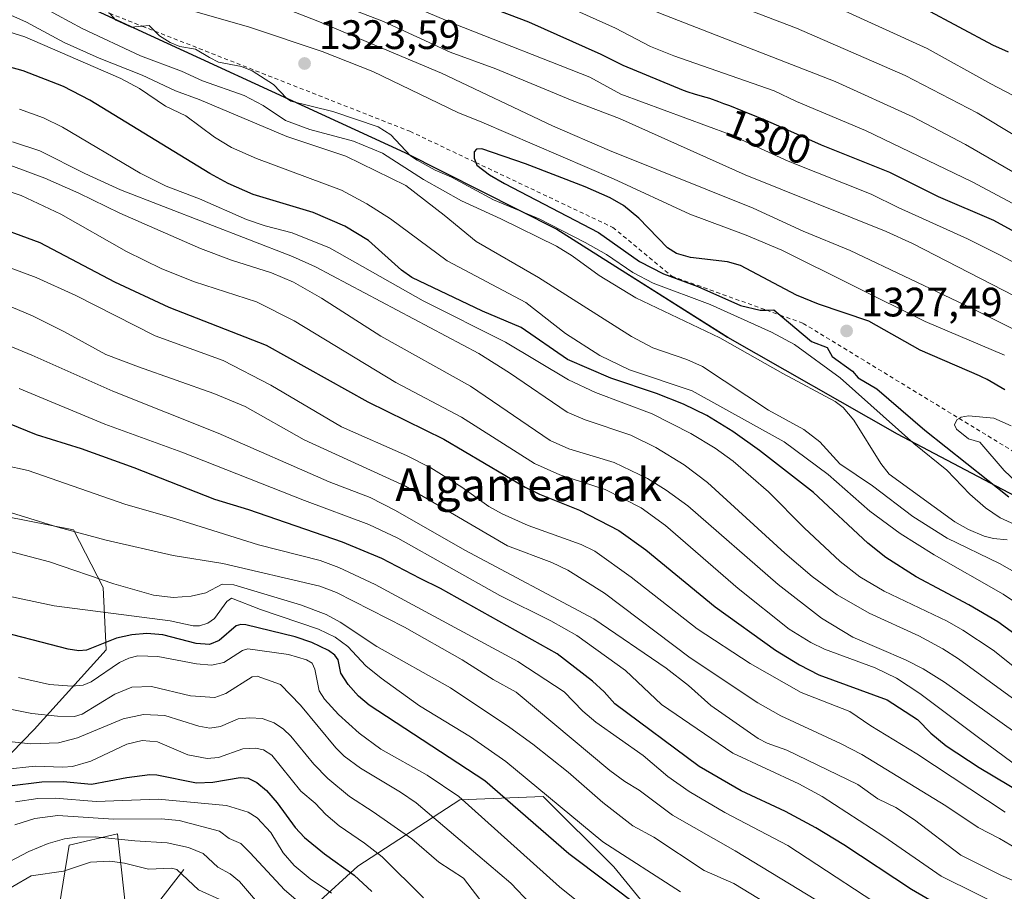
# Model space of a CAD drawing. Units: metres. Extents: x 654479 to 657919, y 4762562 to 4764685.
# Drawn here: x 654706 to 654945, y 4763986 to 4764198 of the extents above; entities that cross this region are included whole.
import ezdxf
from ezdxf.enums import TextEntityAlignment as Align

# ---------------------------------------------------------------- set-up
doc = ezdxf.new("R2010")
doc.units = ezdxf.units.M
doc.header["$MEASUREMENT"] = 0
doc.linetypes.add('DGN Style 2', pattern=[1.648017, 0.98881, -0.659207])
doc.linetypes.add('DGN Style 4', pattern=[2.638475, 1.318413, -0.659207, 0.001648, -0.659207])
for name, color, linetype, lineweight in [('Arbolado forestal CxS', 92, 'Continuous', 0), ('Comarca', 135, 'Continuous', 13), ('Comarca CxS', 21, 'Continuous', 0), ('Comunidad autónoma', 142, 'Continuous', 30), ('Comunidad Autónoma CxS', 142, 'Continuous', 0), ('Corriente natural lineal', 142, 'Continuous', 13), ('Corriente natural lineal oculto', 9, 'DGN Style 4', 13), ('Curva de nivel maestra', 30, 'Continuous', 30), ('Curva de nivel normal', 30, 'Continuous', 0), ('Escarpado lineal', 30, 'DGN Style 2', 0), ('Espacio natural protegido', 121, 'Continuous', 13), ('Espacio natural protegido CxS', 121, 'Continuous', 0), ('Municipio', 91, 'Continuous', 13), ('Municipio CxS', 4, 'Continuous', 0), ('Pastizal CxS', 92, 'Continuous', 0), ('Provincia', 7, 'Continuous', 0), ('Provincia CxS', 1, 'Continuous', 0), ('Punto de cota en terreno', 7, 'Continuous', 0), ('Rótulo de curva de nivel directora', 7, 'Continuous', 0), ('Rótulo de punto de cota en terreno', 7, 'Continuous', 0), ('Texto cartográfico', 7, 'Continuous', 0)]:
    doc.layers.add(name, color=color, linetype=linetype, lineweight=lineweight)
doc.styles.add('Style-Arial', font='txt')

# ---------------------------------------------------------------- blocks, each defined once
blk = doc.blocks.new('5PATER')
at = {"layer": 'Corriente natural lineal oculto', "linetype": 'Continuous', "lineweight": 0}
h = blk.add_hatch(color=51, dxfattribs=at)
edge = h.paths.add_edge_path()
edge.add_ellipse((0, 0), major_axis=(-0.11, -0.111), ratio=0.999422, start_angle=0, end_angle=360)

msp = doc.modelspace()

# ---------------------------------------------------------------- linework, layer by layer
at = {"layer": 'Arbolado forestal CxS', "color": 92, "linetype": 'Continuous', "lineweight": 0}
for points in [[(655147.8891, 4763990.3125, 1328.5715), (655096.4205, 4764013.4631, 1323.7983), (655051.9919, 4764032.7335, 1325.8437), (655007.7031, 4764051.6341, 1325.6337), (654972.0941, 4764069.5145, 1328.7503), (654919.2857, 4764097.3151, 1320.6454), (654877.9669, 4764120.9155, 1317.0359), (654836.4081, 4764147.1859, 1322.7378), (654799.3691, 4764165.8863, 1319.3413), (654728.9611, 4764198.3771, 1319.2278), (654717.1315, 4764203.8373, 1318.0588), (654665.1829, 4764226.4579, 1319.8444), (654629.7839, 4764242.6983, 1322.8451), (654604.0247, 4764256.3085, 1326.6127), (654591.3451, 4764267.3187, 1325.8146), (654565.4559, 4764286.7691, 1327.4486), (654544.7267, 4764298.8193, 1330.037), (654531.7669, 4764304.4795, 1333.0423), (654504.9777, 4764312.7097, 1340.2164), (654487.506, 4764320.702, 1343.894), (654482.3501, 4764548.9515, 1252.1273)], [(654487.506, 4764320.702, 1343.894), (654504.9777, 4764312.7097, 1340.2164), (654531.7669, 4764304.4795, 1333.0423), (654544.7267, 4764298.8193, 1330.037), (654565.4559, 4764286.7691, 1327.4486), (654591.3451, 4764267.3187, 1325.8146), (654604.0247, 4764256.3085, 1326.6127), (654629.7839, 4764242.6983, 1322.8451), (654665.1829, 4764226.4579, 1319.8444), (654717.1315, 4764203.8373, 1318.0588), (654728.9611, 4764198.3771, 1319.2278), (654799.3691, 4764165.8863, 1319.3413), (654836.4081, 4764147.1859, 1322.7378), (654877.9669, 4764120.9155, 1317.0359), (654919.2857, 4764097.3151, 1320.6454), (654972.0941, 4764069.5145, 1328.7503), (655007.7031, 4764051.6341, 1325.6337), (655051.9919, 4764032.7335, 1325.8437), (655096.4205, 4764013.4631, 1323.7983), (655147.8891, 4763990.3125, 1328.5715)], [(654690.9463, 4764079.4471, 1240.3431), (654718.6317, 4764074.0241, 1241.5388), (654725.8463, 4764059.9489, 1235.589), (654726.5349, 4764044.7817, 1225.7706), (654709.0031, 4764025.3699, 1213.9406), (654681.4423, 4763997.0221, 1191.91)], [(654681.4423, 4763997.0221, 1191.91), (654709.0031, 4764025.3699, 1213.9406), (654726.5349, 4764044.7817, 1225.7706), (654725.8463, 4764059.9489, 1235.589), (654718.6317, 4764074.0241, 1241.5388), (654690.9463, 4764079.4471, 1240.3431)], [(654767.5441, 4763973.5263, 1183.1909), (654787.8389, 4763992.0723, 1201.9692), (654812.6735, 4764008.2459, 1220.4827), (654832.9981, 4764008.9997, 1229.9139), (654850.2205, 4763991.8865, 1228.1055), (654858.5223, 4763981.7393, 1225.4718)], [(654858.5223, 4763981.7393, 1225.4718), (654850.2205, 4763991.8865, 1228.1055), (654832.9981, 4764008.9997, 1229.9139), (654812.6735, 4764008.2459, 1220.4827), (654787.8389, 4763992.0723, 1201.9692), (654767.5441, 4763973.5263, 1183.1909)], [(654713.0803, 4763969.6919, 1167.5599), (654717.5755, 4763997.2119, 1185.2402), (654729.2913, 4763999.9689, 1188.2401), (654731.7641, 4763977.9177, 1171.9523)], [(654731.7641, 4763977.9177, 1171.9523), (654729.2913, 4763999.9689, 1188.2401), (654717.5755, 4763997.2119, 1185.2402), (654713.0803, 4763969.6919, 1167.5599)]]:
    msp.add_polyline3d(points, dxfattribs=at)
at = {"layer": 'Comarca', "color": 135, "linetype": 'Continuous', "lineweight": 13, "flags": 128}
msp.add_lwpolyline([(654487.5046, 4764320.762), (654504.942, 4764312.777), (654531.7359, 4764304.5521), (654544.6911, 4764298.894), (654565.425, 4764286.8419), (654591.3111, 4764267.3861), (654603.993, 4764256.3749), (654629.7511, 4764242.7631), (654665.1559, 4764226.5269), (654717.1069, 4764203.9019), (654799.339, 4764165.9569), (654836.376, 4764147.2491), (654877.9371, 4764120.9851), (654919.2551, 4764097.3801), (654972.0681, 4764069.5781), (655007.6719, 4764051.6979), (655051.9619, 4764032.8029), (655096.395, 4764013.5319), (655147.861, 4763990.3759)], dxfattribs=at)
at = {"layer": 'Comarca CxS', "color": 21, "linetype": 'Continuous', "lineweight": 0, "flags": 128}
msp.add_lwpolyline([(654527.23, 4762562.12), (654487.5047, 4764320.762), (654504.942, 4764312.777), (654531.7359, 4764304.5521), (654544.6911, 4764298.894), (654565.425, 4764286.8419), (654591.3111, 4764267.3861), (654603.993, 4764256.3749), (654629.7511, 4764242.7631), (654665.1559, 4764226.5269), (654717.1069, 4764203.9019), (654799.339, 4764165.9569), (654836.376, 4764147.2491), (654877.9371, 4764120.9851), (654919.2551, 4764097.3801), (654972.0681, 4764069.5781), (655007.6719, 4764051.6979), (655051.9619, 4764032.8029), (655096.395, 4764013.5319), (655147.861, 4763990.3759)], dxfattribs=at)
at = {"layer": 'Comunidad autónoma', "color": 142, "linetype": 'Continuous', "lineweight": 30, "flags": 128}
msp.add_lwpolyline([(654487.5046, 4764320.762), (654504.942, 4764312.777), (654531.7359, 4764304.5521), (654544.6911, 4764298.894), (654565.425, 4764286.8419), (654591.3111, 4764267.3861), (654603.993, 4764256.3749), (654629.7511, 4764242.7631), (654665.1559, 4764226.5269), (654717.1069, 4764203.9019), (654799.339, 4764165.9569), (654836.376, 4764147.2491), (654877.9371, 4764120.9851), (654919.2551, 4764097.3801), (654972.0681, 4764069.5781), (655007.6719, 4764051.6979), (655051.9619, 4764032.8029), (655096.395, 4764013.5319), (655147.861, 4763990.3759)], dxfattribs=at)
at = {"layer": 'Comunidad Autónoma CxS', "color": 142, "linetype": 'Continuous', "lineweight": 0, "flags": 128}
msp.add_lwpolyline([(654527.23, 4762562.12), (654487.5047, 4764320.762), (654504.942, 4764312.777), (654531.7359, 4764304.5521), (654544.6911, 4764298.894), (654565.425, 4764286.8419), (654591.3111, 4764267.3861), (654603.993, 4764256.3749), (654629.7511, 4764242.7631), (654665.1559, 4764226.5269), (654717.1069, 4764203.9019), (654799.339, 4764165.9569), (654836.376, 4764147.2491), (654877.9371, 4764120.9851), (654919.2551, 4764097.3801), (654972.0681, 4764069.5781), (655007.6719, 4764051.6979), (655051.9619, 4764032.8029), (655096.395, 4764013.5319), (655147.861, 4763990.3759)], dxfattribs=at)
at = {"layer": 'Corriente natural lineal', "color": 142, "linetype": 'Continuous', "lineweight": 13}
msp.add_polyline3d([(654745.5001, 4763991.2501, 1181.8661), (654738.5001, 4763982.2501, 1175.1641), (654732.0001, 4763970.2501, 1166.9151), (654723.0001, 4763957.2501, 1157.952), (654712.5001, 4763944.7501, 1150.8576), (654702.0001, 4763934.7501, 1144.0367)], dxfattribs=at)
at = {"layer": 'Curva de nivel maestra', "color": 30, "linetype": 'Continuous', "lineweight": 30, "flags": 128}
for points, elevation in [([(654793.91, 4764211.3001), (654829.43, 4764197.7501), (654847.09, 4764189.9001), (654852.41, 4764187.2301), (654867.13, 4764181.0901), (654868.26, 4764180.7101), (654869.77, 4764180.2601), (654871.71, 4764179.7001), (654873.49, 4764179.1401), (654875.68, 4764178.4001), (654876.97, 4764177.9201), (654878.4, 4764177.3801), (654881.58, 4764176.1201), (654884.96, 4764174.7301), (654887.2, 4764173.7901), (654891.03, 4764172.1401), (654900.76, 4764167.8501), (654917.35, 4764161.1401), (654929.22, 4764155.2201), (654942.73, 4764149.4501), (654985.4, 4764126.1601)], 1300), ([(654946.36, 4764190.3901), (654942.5, 4764192.0701), (654926.16, 4764200.8501)], 1275), ([(654951.1, 4764046.2401), (654943.74, 4764051.6101), (654936.67, 4764055.7701), (654923.83, 4764062.5401), (654916.44, 4764067.2801), (654912.12, 4764070.7701), (654898.83, 4764083.0801), (654885.68, 4764093.3601), (654879.21, 4764097.9801), (654872.86, 4764101.8701), (654867.23, 4764104.6201), (654860.58, 4764107.2501), (654849.48, 4764110.9301), (654838.91, 4764115.5401), (654827.63, 4764123.3001), (654818.24, 4764127.3201), (654801.06, 4764135.4801), (654798.49, 4764137.2901), (654790.43, 4764144.5101), (654784.73, 4764147.9601), (654777.01, 4764151.3601), (654762.41, 4764155.7401), (654756.31, 4764158.3601), (654751.82, 4764160.8201), (654722.58, 4764178.7301), (654716.19, 4764182.0501), (654706.38, 4764185.8201), (654697.75, 4764188.2101)], 1300), ([(654945.47, 4764108.1501), (654941.17, 4764110.6001), (654939.81, 4764111.3001), (654939.31, 4764111.5501), (654924.8, 4764117.8101), (654912.32, 4764124.8101), (654900.06, 4764129.0001), (654894.72, 4764131.1801), (654881.08, 4764138.4501), (654877.92, 4764139.2801), (654868.86, 4764140.3701), (654865.5, 4764141.3101), (654863.32, 4764142.7501), (654856.28, 4764149.9101), (654852.55, 4764153.0401), (654849.32, 4764154.9101), (654843.2, 4764157.6001), (654828.74, 4764163.2001), (654818.07, 4764166.8501), (654816.81, 4764166.7601), (654816.21, 4764166.1101), (654816.19, 4764164.5301), (654816.6007, 4764163.5034), (654816.87, 4764162.8301), (654819.94, 4764160.5301), (654823.59, 4764158.3601), (654846.51, 4764146.4901), (654856.48, 4764139.3601), (654862.32, 4764136.3901), (654870.69, 4764133.2601), (654881.07, 4764128.6601), (654885.88, 4764127.4901), (654887.3999, 4764127.531), (654889.23, 4764127.5801), (654890.7002, 4764126.3457), (654898.4, 4764119.8801), (654902.21, 4764118.4001), (654903.43, 4764116.2501), (654908.32, 4764112.6701), (654909.7, 4764111.0801), (654914.31, 4764108.3501), (654925.96, 4764098.2701), (654946.42, 4764082.0401)], 1325), ([(654697.11, 4764148.8801), (654710.43, 4764144.0001), (654728.56, 4764134.4401), (654741.84, 4764128.3001), (654765.57, 4764119.0101), (654790.28, 4764105.1901), (654808.79, 4764096.1101), (654828.66, 4764084.4301), (654832.08, 4764082.7401), (654841.84, 4764078.8301), (654851.42, 4764073.8601), (654858.01, 4764069.1501), (654874.93, 4764055.2201), (654889.61, 4764044.6901), (654895.46, 4764041.0801), (654900.15, 4764038.7001), (654916.81, 4764032.6301), (654924.16, 4764027.8201), (654927.45, 4764024.4701), (654931.2, 4764021.4201), (654939.2, 4764016.1001), (654954.07, 4764007.2301)], 1275), ([(654932.25, 4763980.8601), (654922.72, 4763986.3501), (654906.24, 4763997.2801), (654899.45, 4764001.4201), (654892.06, 4764005.4001), (654881.24, 4764010.4301), (654871.04, 4764016.3201), (654850.44, 4764031.6101), (654847.88, 4764034.5401), (654845.06, 4764037.1601), (654836.44, 4764043.8001), (654808.02, 4764059.7101), (654803.08, 4764062.1801), (654793.73, 4764066.9901), (654784.13, 4764071.0201), (654761.35, 4764078.9001), (654753.03, 4764081.3601), (654733.42, 4764089.0901), (654720.6, 4764093.7201), (654709.63, 4764097.1401), (654698.58, 4764101.5901)], 1250), ([(654857.26, 4763981.5401), (654839.27, 4763995.0701), (654818.81, 4764012.8801), (654790.61, 4764031.2801), (654788.02, 4764033.4801), (654785.5, 4764036.2901), (654783.76, 4764039.0701), (654783.07, 4764042.3701), (654782.24, 4764043.4601), (654780.72, 4764044.6001), (654776.65, 4764046.5601), (654772.64, 4764047.9501), (654760.56, 4764050.8801), (654759.37, 4764050.9501), (654758.27, 4764050.6001), (654754.11, 4764047.0301), (654751.76, 4764046.0701), (654748.46, 4764046.2901), (654740.41, 4764048.4201), (654736.45, 4764048.7401), (654732.85, 4764048.4101), (654729.06, 4764047.5901), (654721.79, 4764044.7001), (654719.95, 4764044.5501), (654717.3, 4764044.9301), (654697.18, 4764050.1001)], 1225), ([(654703.06, 4764011.6401), (654710.9, 4764012.6101), (654716.06, 4764012.7001), (654722.96, 4764012.0601), (654731.64, 4764013.7001), (654737.23, 4764014.4101), (654738.94, 4764014.3401), (654748.54, 4764012.4101), (654752.55, 4764012.5401), (654759.18, 4764013.6501), (654761.18, 4764013.4901), (654763.26, 4764012.4901), (654765.65, 4764010.4701), (654768.2, 4764007.5201), (654772.64, 4764001.4501), (654774.91, 4763999.0701), (654779.73, 4763995.0501), (654786.97, 4763989.8401), (654791.28, 4763985.9301)], 1200)]:
    msp.add_lwpolyline(points, dxfattribs=dict(at, elevation=elevation))
at = {"layer": 'Curva de nivel normal', "color": 30, "linetype": 'Continuous', "lineweight": 0, "flags": 128}
for points, elevation in [([(655117.38, 4764098.48), (655096.76, 4764107), (655070.84, 4764115.75), (655050.67, 4764124.86), (655040.5, 4764128.86), (655020.14, 4764138.08), (655003.39, 4764146.7), (654980.11, 4764160.28), (654974.63, 4764163.84), (654966.12, 4764168.75), (654958.38, 4764174.15), (654942.01, 4764182.66), (654926.5, 4764191.28), (654904.79, 4764201.2), (654866.89, 4764214.96), (654850.23, 4764221.89), (654835.54, 4764227.5), (654824.91, 4764230.33), (654801.83, 4764235.65), (654767.52, 4764246.75), (654761.53, 4764249.32), (654740.05, 4764259.78), (654723.53, 4764266.87), (654683.56, 4764288.61)], 1280), ([(654685.75, 4764271.55), (654713.62, 4764258.61), (654724.88, 4764252.55), (654734.6, 4764247.55), (654770.69, 4764234.64), (654794.28, 4764224.62), (654806.82, 4764220.59), (654838.26, 4764209.47), (654861.21, 4764199.96), (654904.17, 4764183.22), (654923.08, 4764174.6), (654935.88, 4764167.92), (654951.08, 4764159.14)], 1290), ([(654700.76, 4764271.13), (654735.71, 4764254.18), (654756.8, 4764245.42), (654763.63, 4764243.23), (654785.6, 4764234.54), (654797.06, 4764230.5), (654816.49, 4764224.98), (654839.23, 4764217.47), (654850.58, 4764213.26), (654858.22, 4764209.95), (654865.08, 4764207.61), (654894.74, 4764196.23), (654921.17, 4764184.72), (654938.75, 4764175.59), (654967.08, 4764158.58), (654977.26, 4764153.38), (655000.28, 4764139.54), (655017.09, 4764130.8), (655041.97, 4764118.99), (655088.34, 4764099.99), (655119.43, 4764086.6)], 1285), ([(654684.49, 4764264.37), (654728.78, 4764242.72), (654753.02, 4764232.97), (654772.55, 4764226.32), (654786.56, 4764220.44), (654819.44, 4764209.44), (654824.24, 4764207.22), (654841.25, 4764200.42), (654850.63, 4764196.21), (654859.15, 4764191.8), (654864.86, 4764189.46), (654889.28, 4764180.98), (654894.74, 4764178.37), (654911.52, 4764171.29), (654937.49, 4764158.8), (654964.63, 4764144.36)], 1295), ([(654700.96, 4764240.99), (654715.5, 4764233.85), (654726.99, 4764228.98), (654731.83, 4764227.13), (654741.97, 4764224.4), (654754.02, 4764220.29), (654767.92, 4764214.69), (654788.1, 4764207.21), (654811.3, 4764197.3), (654844.37, 4764184.26), (654851.95, 4764180.18), (654878.33, 4764170.42), (654892.67, 4764163.83), (654912.87, 4764155.8), (654919.46, 4764152.55), (654936.35, 4764144.94), (654944.46, 4764140.88), (654959.16, 4764132.94)], 1305), ([(654704.88, 4764230.8), (654713.55, 4764227.67), (654720.56, 4764223.98), (654727.43, 4764221.69), (654750.79, 4764215.17), (654756.27, 4764213.17), (654769.37, 4764207.44), (654794.09, 4764197.88), (654810.32, 4764190.36), (654821.51, 4764186.31), (654840.1, 4764178.59), (654851.58, 4764174.25), (654882.23, 4764160.52), (654916.59, 4764146.69), (654922.99, 4764143.76), (654950.55, 4764129.54)], 1310), ([(654699.55, 4764223.65), (654707.31, 4764220.52), (654712.5, 4764219.95), (654720.99, 4764218.42), (654724.4, 4764217.47), (654753.45, 4764207.61), (654778.1, 4764197.94), (654808.27, 4764185.25), (654835.28, 4764172.44), (654849.15, 4764166.43), (654884.18, 4764152.34), (654896.37, 4764146.81), (654907.8, 4764142.07), (654937.21, 4764128.08), (654960.35, 4764116.57)], 1315), ([(654727.49, 4764206.34), (654761.5, 4764196.51), (654779.15, 4764190.59), (654791.49, 4764185.64), (654812.2, 4764175.72), (654818.05, 4764173.37), (654850.18, 4764159.53), (654868.77, 4764150.88), (654882.43, 4764145.8), (654891.14, 4764142.17), (654926.08, 4764124.8), (654945.41, 4764116.57)], 1320), ([(654956.87, 4764058.59), (654944.16, 4764065.78), (654931.39, 4764071.98), (654923.03, 4764077.28), (654913.25, 4764084.77), (654905.3, 4764090.06), (654900.39, 4764095.41), (654896.5, 4764098.42), (654887.92, 4764103.17), (654871.79, 4764113.81), (654867.98, 4764115.5), (654859.72, 4764118.36), (654854.52, 4764121.09), (654831.91, 4764135.45), (654816.7, 4764144.29), (654808.86, 4764150.69), (654799.52, 4764157.93), (654784.94, 4764165.03), (654770.56, 4764169.86), (654749.21, 4764178.89), (654743.46, 4764180.98), (654735.35, 4764184.82), (654724.9, 4764188.95), (654716.35, 4764192.77), (654707.14, 4764197.67), (654690.11, 4764205.35)], 1310), ([(654946, 4764071.54), (654942.68, 4764071.88), (654940.4, 4764072.47), (654936.58, 4764074.09), (654933.28, 4764075.99), (654917.25, 4764087.59), (654915.27, 4764090.21), (654908.7, 4764100.69), (654906.11, 4764103.83), (654904.13, 4764105.28), (654891.36, 4764112.08), (654876.01, 4764120.8), (654855.6, 4764130.56), (654846.64, 4764135.99), (654840.09, 4764140.75), (654836.26, 4764143.1), (654822.73, 4764149.82), (654813.08, 4764154.15), (654803.84, 4764159.39), (654793.9, 4764165.78), (654786.83, 4764168.72), (654776.2, 4764171.54), (654770.25, 4764173.75), (654764.85, 4764177.38), (654760.15, 4764179.8), (654750.01, 4764183.43), (654744.93, 4764185.78), (654734.91, 4764189.51), (654720.75, 4764196.19), (654708.67, 4764202.63)], 1315), ([(654950.38, 4764074.18), (654944.31, 4764076.97), (654940.78, 4764079.4), (654936.96, 4764082.67), (654931.35, 4764088.51), (654923.28, 4764095.08), (654905.38, 4764111.04), (654894.19, 4764119.16), (654888.61, 4764122.16), (654873.69, 4764128.95), (654859.79, 4764134.14), (654854.85, 4764136.7), (654848.4, 4764141.1), (654843.23, 4764144.01), (654832, 4764149.78), (654820.88, 4764154.42), (654810.69, 4764159.94), (654806.69, 4764161.62), (654802.29, 4764164.05), (654800.72, 4764165.1), (654795.88, 4764170.24), (654792.83, 4764172.22), (654781.76, 4764175.92), (654771.56, 4764178.42), (654770.54, 4764179.08), (654767.35, 4764182.49), (654762.14, 4764185.82), (654759.51, 4764186.88), (654753.97, 4764187.97), (654751.71, 4764189.11), (654748.36, 4764191.12), (654744.48, 4764191.8), (654742.18, 4764192.77), (654739.58, 4764194.4), (654738.4356, 4764195.5088), (654737.01, 4764196.89), (654735.3581, 4764196.7179), (654732.69, 4764196.44), (654728.89, 4764198.19), (654727.3638, 4764199.8589)], 1320), ([(654951.83, 4764053.8), (654945.09, 4764058.36), (654928.23, 4764067.9), (654919.99, 4764073.14), (654912.6, 4764078.59), (654902.45, 4764087.49), (654891.67, 4764095.46), (654869.31, 4764107.87), (654854.03, 4764113.01), (654846.81, 4764116.5), (654838.48, 4764121.81), (654828.81, 4764129.38), (654809.62, 4764139.57), (654795.82, 4764149.76), (654790.08, 4764153.47), (654783.87, 4764156.76), (654763.22, 4764164.46), (654757.1, 4764167.14), (654752.92, 4764169.65), (654745.98, 4764174.88), (654741.02, 4764177.27), (654734.68, 4764181.54), (654730.11, 4764183.99), (654706.76, 4764194.16), (654702.83, 4764195.37)], 1305), ([(654952.63, 4764036.73), (654942.65, 4764044.66), (654935.23, 4764049.58), (654931.39, 4764051.72), (654916.04, 4764059.04), (654910.18, 4764062.57), (654905.32, 4764066.33), (654896.62, 4764074.51), (654887.89, 4764083.29), (654879.3, 4764090.78), (654874.88, 4764093.92), (654868.97, 4764097.49), (654859.57, 4764102.26), (654845.77, 4764107.5), (654839.2, 4764110.52), (654823.81, 4764119.74), (654803.79, 4764129.79), (654781, 4764142.69), (654771.86, 4764146.36), (654765.3, 4764148.04), (654760.78, 4764149.63), (654749.28, 4764154.66), (654741.15, 4764157.77), (654734.82, 4764160.93), (654715.92, 4764172.14), (654711.29, 4764174.42), (654705.46, 4764176.47)], 1295), ([(654953.87, 4764028.21), (654934.15, 4764042.6), (654930.38, 4764045.03), (654924.5, 4764048.16), (654912.4, 4764053.69), (654904.64, 4764058.16), (654898.56, 4764062.63), (654891.9, 4764068.34), (654873.02, 4764085.58), (654867.32, 4764089.84), (654860.46, 4764094.09), (654854.36, 4764097.09), (654843.23, 4764100.85), (654838.89, 4764102.67), (654824.83, 4764112.28), (654817.33, 4764116.98), (654777.56, 4764138.12), (654771.95, 4764140.58), (654730.08, 4764156.87), (654721.34, 4764160.82), (654710.43, 4764166.37), (654703.72, 4764168.56)], 1290), ([(654955.17, 4764019.49), (654930.77, 4764036.93), (654925.56, 4764040.15), (654921.28, 4764042.37), (654908.41, 4764047.87), (654900.77, 4764052.47), (654890.27, 4764060.73), (654868.21, 4764079.85), (654863, 4764083.7), (654858.43, 4764086.49), (654850.33, 4764090.41), (654839.25, 4764093.75), (654834.69, 4764095.78), (654815.34, 4764109.01), (654793.48, 4764121.2), (654779.01, 4764130.42), (654772.2, 4764134.32), (654766.88, 4764136.63), (654757.06, 4764139.75), (654749.51, 4764142.55), (654729.86, 4764151.16), (654719.93, 4764156.06), (654711.61, 4764159.7), (654703.37, 4764162.77)], 1285), ([(654688.76, 4764161.18), (654705.88, 4764155.45), (654715.55, 4764150.9), (654731.49, 4764141.86), (654740.11, 4764137.57), (654748.05, 4764134.41), (654763.19, 4764129.56), (654772.35, 4764124.9), (654797.14, 4764109.9), (654813.13, 4764101.42), (654830.86, 4764090.2), (654837.04, 4764087.42), (654848.15, 4764083.86), (654856.86, 4764079.33), (654862.81, 4764075.06), (654880.48, 4764059.71), (654892.96, 4764049.84), (654898.23, 4764046.58), (654901.51, 4764044.95), (654913.9, 4764040.35), (654919.09, 4764037.83), (654924.79, 4764034.15), (654939.38, 4764023.15), (654949.38, 4764015.81)], 1280), ([(654694.6, 4764141.05), (654709.54, 4764135.49), (654719.22, 4764131.08), (654738.53, 4764121.26), (654755.06, 4764115.28), (654766.7, 4764109.28), (654783.93, 4764099.11), (654799.73, 4764092.13), (654805.64, 4764089.08), (654813.16, 4764084.42), (654819.8, 4764079.73), (654822.99, 4764077.94), (654829.33, 4764075.1), (654842.25, 4764070.42), (654845.58, 4764068.84), (654854.42, 4764062.5), (654870.5, 4764049.86), (654883.42, 4764041.42), (654895.82, 4764034.39), (654907.71, 4764029.72), (654912.84, 4764026.22), (654924.02, 4764019.42), (654945.54, 4764005.26)], 1270), ([(654693.52, 4764132.5), (654708.59, 4764126.14), (654716.46, 4764122.24), (654726.46, 4764116.75), (654734.46, 4764113.72), (654752.82, 4764107.19), (654760.42, 4764104.04), (654774.82, 4764095.97), (654799.45, 4764084.68), (654824.32, 4764070.13), (654835.08, 4764066.08), (654839.02, 4764064.17), (654847.93, 4764058.6), (654868.84, 4764042.83), (654885.33, 4764031.83), (654890.86, 4764028.69), (654905.42, 4764021.99), (654910.65, 4764019.26), (654931.09, 4764006.77), (654939, 4764001.45), (654944.16, 4763998.78), (654949.65, 4763995.52)], 1265), ([(654961.56, 4763982.49), (654944.65, 4763989.83), (654934.74, 4763994.76), (654923.42, 4764003.39), (654918.87, 4764006.32), (654914.54, 4764008.48), (654909.67, 4764011.94), (654892.38, 4764020.35), (654887.56, 4764022.05), (654885.4, 4764023.17), (654873.82, 4764031.19), (654868.4, 4764036.12), (654862.98, 4764040.34), (654845.35, 4764052.31), (654813.91, 4764069.04), (654797.08, 4764078.76), (654790.86, 4764081.87), (654780.89, 4764085.74), (654753.87, 4764097.58), (654728.22, 4764107.81), (654708.46, 4764116.56), (654696.01, 4764121.66)], 1260), ([(654705.35, 4764108.48), (654726.22, 4764099.77), (654744.97, 4764092.96), (654774.86, 4764081.17), (654790.53, 4764075.32), (654797.65, 4764071.99), (654822.49, 4764058.05), (654834.89, 4764051.84), (654841.19, 4764048.29), (654853.03, 4764039.74), (654861.85, 4764031.43), (654879.18, 4764019.6), (654895.26, 4764012.13), (654900.94, 4764009.04), (654915.96, 4763999.29), (654929.93, 4763989.67), (654947.33, 4763980.99)], 1255), ([(654936.62, 4764101.75), (654934.82, 4764101.47), (654934.3212, 4764101.1641), (654933.76, 4764100.82), (654933.18, 4764099.58), (654933.66, 4764098.56), (654936.58, 4764096.19), (654939.4, 4764095.34), (654945.27, 4764088.43), (654948.21, 4764085.71)], 1330), ([(654946.96, 4764099.33), (654942.77, 4764101.2), (654936.62, 4764101.75)], 1330), ([(654920.6, 4763978.73), (654892.63, 4763997.1), (654877.25, 4764005.16), (654868.56, 4764010.28), (654863.34, 4764013.93), (654857.34, 4764019.03), (654845.87, 4764027.11), (654842.69, 4764029.84), (654838.13, 4764034.55), (654826.84, 4764041.9), (654792.09, 4764060.67), (654783.26, 4764064.81), (654778.68, 4764066.54), (654763.67, 4764070.33), (654742.72, 4764076.96), (654731.08, 4764080.26), (654707.6, 4764088.44), (654689.71, 4764092.37)], 1245), ([(654919.03, 4763971.89), (654879.76, 4763995.77), (654864.51, 4764004.52), (654856.42, 4764010.58), (654852.87, 4764012.72), (654849.28, 4764015.38), (654826.45, 4764034.44), (654820.82, 4764037.54), (654813.32, 4764042.32), (654799.25, 4764050.26), (654782.65, 4764058.71), (654778.59, 4764060.26), (654755.02, 4764065.8), (654742.89, 4764067.73), (654726.58, 4764071.53), (654714.82, 4764074.68), (654694.29, 4764081.01)], 1240), ([(654887.36, 4763983.05), (654879.44, 4763987.85), (654872.24, 4763991.03), (654859.94, 4763999.1), (654854.87, 4764001.86), (654847.52, 4764007.59), (654839.06, 4764014.94), (654830.52, 4764021.8), (654824.92, 4764025.87), (654810.42, 4764035.5), (654792.51, 4764045.58), (654783.55, 4764051.52), (654780.17, 4764053.4), (654773.94, 4764055.7), (654757.68, 4764060.6), (654754.84, 4764060.8), (654750.88, 4764058.65), (654747.31, 4764057.87), (654742.9, 4764057.54), (654738.11, 4764058.13), (654728.44, 4764060.85), (654712.76, 4764066.22), (654661.55, 4764079.67)], 1235), ([(654866.48, 4763985.82), (654847.52, 4763997.97), (654823.92, 4764017.55), (654815.32, 4764023.59), (654802.86, 4764031.13), (654793.52, 4764037.83), (654789.8, 4764040.84), (654785.47, 4764045.61), (654782.38, 4764047.83), (654778.3, 4764049.8), (654764.15, 4764054.58), (654757.12, 4764057.34), (654756, 4764056.55), (654752.95, 4764052.44), (654751.33, 4764051.29), (654749.32, 4764050.63), (654747.77, 4764050.6), (654742.13, 4764051.84), (654713.89, 4764055.5), (654701.35, 4764058.15)], 1230), ([(654846.42, 4763979.5), (654837.02, 4763987.05), (654812.47, 4764009.02), (654804.73, 4764014.2), (654793.47, 4764020.55), (654788.19, 4764024.48), (654783.14, 4764029.03), (654779.74, 4764032.78), (654778.47, 4764034.82), (654777.39, 4764040.07), (654776.78, 4764041.49), (654775.36, 4764042.33), (654770.95, 4764043.6), (654761.04, 4764045.05), (654759.77, 4764044.64), (654755.25, 4764041.72), (654752.24, 4764041.05), (654748.58, 4764041.39), (654739.14, 4764043.17), (654734.29, 4764043.28), (654732.08, 4764042.75), (654729.85, 4764041.72), (654722.94, 4764036.99), (654720.96, 4764036.13), (654718.19, 4764035.92), (654712.74, 4764036.34), (654705.22, 4764038.05)], 1220), ([(654829.94, 4763982.93), (654825.14, 4763987.93), (654814.4, 4763997.01), (654802.04, 4764007.48), (654798.25, 4764010.09), (654788.51, 4764015.91), (654784.54, 4764018.88), (654782.52, 4764020.89), (654773.93, 4764031.3), (654769.01, 4764036.32), (654763.36, 4764038.38), (654762.17, 4764038.2), (654755.75, 4764034.11), (654753.01, 4764033.18), (654747.09, 4764033.53), (654737.58, 4764035.86), (654732.86, 4764035.64), (654728.68, 4764033.94), (654720.75, 4764029.13), (654718.83, 4764028.52), (654714.7, 4764028.62), (654708.49, 4764029.3), (654697.35, 4764031.43)], 1215), ([(654699.78, 4764022.74), (654708.24, 4764021.84), (654714.94, 4764022.13), (654719.58, 4764023.32), (654730.7, 4764027.95), (654735.63, 4764028.99), (654740.85, 4764028.79), (654749.17, 4764026.15), (654751.86, 4764025.69), (654754.4, 4764026.06), (654758.71, 4764027.97), (654761.58, 4764028.21), (654764.58, 4764028.02), (654767.45, 4764026.97), (654769.79, 4764025.43), (654771.56, 4764023.7), (654777.15, 4764016.88), (654780.6, 4764013.43), (654785.86, 4764009.04), (654791.64, 4764005.29), (654801, 4763998.76), (654807.6, 4763993.08), (654813.64, 4763989.12), (654818.66, 4763982.57)], 1210), ([(654701.75, 4764015.58), (654709.31, 4764016.46), (654716.01, 4764016.18), (654718.39, 4764016.38), (654722.86, 4764017.67), (654731.64, 4764021.83), (654735.31, 4764022.66), (654739.06, 4764022.34), (654746.47, 4764019.19), (654751.16, 4764018.27), (654753.97, 4764018.52), (654759.87, 4764020.62), (654762.98, 4764020.82), (654764.93, 4764020.39), (654766.92, 4764019.13), (654773.99, 4764010.37), (654777.48, 4764007.39), (654780.09, 4764004.66), (654783.31, 4764001.88), (654789.53, 4763997.66), (654793.78, 4763994.35), (654803.86, 4763984.38)], 1205), ([(654704.52, 4764007.72), (654709.9, 4764008.57), (654714.15, 4764008.65), (654724.16, 4764007.85), (654739.27, 4764008.4), (654755.86, 4764006.88), (654761.16, 4764005.26), (654763.34, 4764003.84), (654766.71, 4764000.26), (654769.67, 4763995.32), (654772.35, 4763992.25), (654776.25, 4763989.02), (654781.46, 4763985.52)], 1195), ([(654784.34, 4763974.04), (654770.01, 4763986.32), (654761.62, 4763995.32), (654759.37, 4763997.58), (654756.53, 4763998.8), (654754.16, 4764000.59), (654744.33, 4764003.19), (654739.98, 4764003.6), (654728.38, 4764003.5), (654714.81, 4764004.45), (654709.18, 4764003.71), (654704.34, 4764002.14)], 1190), ([(654767.24, 4763978.72), (654759.07, 4763988.35), (654756.75, 4763990.21), (654753.76, 4763991.84), (654750.2, 4763995.12), (654746.66, 4763996.64), (654741.45, 4763997.76), (654733.58, 4763998.2), (654723.89, 4763999.25), (654719.49, 4763999.15), (654716.44, 4763998.74), (654712.43, 4763997.58), (654707.71, 4763995.68), (654691.94, 4763987.39)], 1185), ([(654755.15, 4763983.54), (654749.04, 4763986.31), (654743.76, 4763991.27), (654742.51, 4763991.59), (654736.92, 4763991.35), (654731.07, 4763992.76), (654727.48, 4763993.27), (654722.75, 4763993.04), (654716.14, 4763990.87), (654708.33, 4763989.73), (654699.26, 4763984.52)], 1180)]:
    msp.add_lwpolyline(points, dxfattribs=dict(at, elevation=elevation))
at = {"layer": 'Escarpado lineal', "color": 30, "linetype": 'DGN Style 2', "lineweight": 0}
for points in [[(654487.52, 4764320.3001, 1343.8981), (654506.2303, 4764313.1613, 1339.765), (654526.2146, 4764305.5364, 1334.4799), (654545.3625, 4764298.2306, 1330.006), (654553.41, 4764295.1601, 1327.7238), (654594.35, 4764264.5401, 1325.9772), (654631.7691, 4764244.0706, 1323.0079), (654658.2636, 4764229.5772, 1319.3849), (654674.93, 4764220.4601, 1318.7853), (654727.3638, 4764199.8589, 1319.5516), (654735.3581, 4764196.7179, 1319.9889), (654738.4356, 4764195.5088, 1320.5353), (654800.56, 4764171.1001, 1321.4908), (654816.6007, 4764163.5034, 1323.7953), (654849.97, 4764147.7001, 1326.3555), (654864.32, 4764135.8201, 1324.9604), (654887.3999, 4764127.531, 1325.4068), (654890.7002, 4764126.3457, 1325.1864), (654896.34, 4764124.3201, 1325.2923)], [(654896.34, 4764124.3201, 1325.2923), (654934.3212, 4764101.1641, 1329.5439), (654976.9133, 4764075.197, 1333.3236), (654981.3092, 4764072.5169, 1333.8291), (655002.02, 4764059.8901, 1330.9722), (655052.7144, 4764039.2338, 1329.4351), (655069.7176, 4764032.3056, 1328.7683), (655078.7563, 4764028.6226, 1328.8957), (655082.91, 4764026.9301, 1328.7801), (655099.12, 4764024.1801, 1326.0462), (655102.29, 4764016.6601, 1326.3999), (655115.04, 4764009.3001, 1327.1944), (655142.44, 4764002.1901, 1329.0594), (655149.9129, 4763998.3942, 1329.4731), (655180.6249, 4763982.7942, 1329.9813), (655193.41, 4763976.3001, 1327.8927), (655211.8931, 4763969.4226, 1324.1922), (655249.0341, 4763955.6025, 1318.7208), (655283.0478, 4763942.946, 1314.8446), (655283.9184, 4763942.6221, 1314.9155), (655292.04, 4763939.6001, 1314.6481), (655296.4355, 4763937.2757, 1314.9309), (655312.86, 4763928.5901, 1312.4849)]]:
    msp.add_polyline3d(points, dxfattribs=at)
at = {"layer": 'Espacio natural protegido', "color": 121, "linetype": 'Continuous', "lineweight": 13, "flags": 128}
msp.add_lwpolyline([(654487.5046, 4764320.762), (654504.942, 4764312.777), (654531.7359, 4764304.5521), (654544.6911, 4764298.894), (654565.425, 4764286.8419), (654591.3111, 4764267.3861), (654603.993, 4764256.3749), (654629.7511, 4764242.7631), (654665.1559, 4764226.5269), (654717.1069, 4764203.9019), (654799.339, 4764165.9569), (654836.376, 4764147.2491), (654877.9371, 4764120.9851), (654919.2551, 4764097.3801), (654972.0681, 4764069.5781), (655007.6719, 4764051.6979), (655051.9619, 4764032.8029), (655096.395, 4764013.5319), (655147.861, 4763990.3759)], dxfattribs=at)
msp.add_lwpolyline([(654487.5046, 4764320.762), (654504.942, 4764312.777), (654531.7359, 4764304.5521), (654544.6911, 4764298.894), (654565.425, 4764286.8419), (654591.3111, 4764267.3861), (654603.993, 4764256.3749), (654629.7511, 4764242.7631), (654665.1559, 4764226.5269), (654717.1069, 4764203.9019), (654799.339, 4764165.9569), (654836.376, 4764147.2491), (654877.9371, 4764120.9851), (654919.2551, 4764097.3801), (654972.0681, 4764069.5781), (655007.6719, 4764051.6979), (655051.9619, 4764032.8029), (655096.395, 4764013.5319), (655147.861, 4763990.3759)], dxfattribs=at)
at = {"layer": 'Espacio natural protegido CxS', "color": 121, "linetype": 'Continuous', "lineweight": 0, "flags": 128}
msp.add_lwpolyline([(654527.23, 4762562.12), (654487.5047, 4764320.762), (654504.942, 4764312.777), (654531.7359, 4764304.5521), (654544.6911, 4764298.894), (654565.425, 4764286.8419), (654591.3111, 4764267.3861), (654603.993, 4764256.3749), (654629.7511, 4764242.7631), (654665.1559, 4764226.5269), (654717.1069, 4764203.9019), (654799.339, 4764165.9569), (654836.376, 4764147.2491), (654877.9371, 4764120.9851), (654919.2551, 4764097.3801), (654972.0681, 4764069.5781), (655007.6719, 4764051.6979), (655051.9619, 4764032.8029), (655096.395, 4764013.5319), (655147.861, 4763990.3759)], dxfattribs=at)
msp.add_lwpolyline([(654527.23, 4762562.12), (654487.5047, 4764320.762), (654504.942, 4764312.777), (654531.7359, 4764304.5521), (654544.6911, 4764298.894), (654565.425, 4764286.8419), (654591.3111, 4764267.3861), (654603.993, 4764256.3749), (654629.7511, 4764242.7631), (654665.1559, 4764226.5269), (654717.1069, 4764203.9019), (654799.339, 4764165.9569), (654836.376, 4764147.2491), (654877.9371, 4764120.9851), (654919.2551, 4764097.3801), (654972.0681, 4764069.5781), (655007.6719, 4764051.6979), (655051.9619, 4764032.8029), (655096.395, 4764013.5319), (655147.861, 4763990.3759)], dxfattribs=at)
at = {"layer": 'Municipio', "color": 91, "linetype": 'Continuous', "lineweight": 13, "flags": 128}
msp.add_lwpolyline([(654487.5046, 4764320.762), (654504.942, 4764312.777), (654531.7359, 4764304.5521), (654544.6911, 4764298.894), (654565.425, 4764286.8419), (654591.3111, 4764267.3861), (654603.993, 4764256.3749), (654629.7511, 4764242.7631), (654665.1559, 4764226.5269), (654717.1069, 4764203.9019), (654799.339, 4764165.9569), (654836.376, 4764147.2491), (654877.9371, 4764120.9851), (654919.2551, 4764097.3801), (654972.0681, 4764069.5781), (655007.6719, 4764051.6979), (655051.9619, 4764032.8029), (655096.395, 4764013.5319), (655147.861, 4763990.3759)], dxfattribs=at)
at = {"layer": 'Municipio CxS', "color": 4, "linetype": 'Continuous', "lineweight": 0, "flags": 128}
msp.add_lwpolyline([(654527.23, 4762562.12), (654487.5047, 4764320.762), (654504.942, 4764312.777), (654531.7359, 4764304.5521), (654544.6911, 4764298.894), (654565.425, 4764286.8419), (654591.3111, 4764267.3861), (654603.993, 4764256.3749), (654629.7511, 4764242.7631), (654665.1559, 4764226.5269), (654717.1069, 4764203.9019), (654799.339, 4764165.9569), (654836.376, 4764147.2491), (654877.9371, 4764120.9851), (654919.2551, 4764097.3801), (654972.0681, 4764069.5781), (655007.6719, 4764051.6979), (655051.9619, 4764032.8029), (655096.395, 4764013.5319), (655147.861, 4763990.3759)], dxfattribs=at)
at = {"layer": 'Pastizal CxS', "color": 92, "linetype": 'Continuous', "lineweight": 0}
for points in [[(654487.506, 4764320.702, 1343.894), (654504.9777, 4764312.7097, 1340.2164), (654531.7669, 4764304.4795, 1333.0423), (654544.7267, 4764298.8193, 1330.037), (654565.4559, 4764286.7691, 1327.4486), (654591.3451, 4764267.3187, 1325.8146), (654604.0247, 4764256.3085, 1326.6127), (654629.7839, 4764242.6983, 1322.8451), (654665.1829, 4764226.4579, 1319.8444), (654717.1315, 4764203.8373, 1318.0588), (654728.9611, 4764198.3771, 1319.2278), (654799.3691, 4764165.8863, 1319.3413), (654836.4081, 4764147.1859, 1322.7378), (654877.9669, 4764120.9155, 1317.0359), (654919.2857, 4764097.3151, 1320.6454), (654972.0941, 4764069.5145, 1328.7503), (655007.7031, 4764051.6341, 1325.6337), (655051.9919, 4764032.7335, 1325.8437), (655096.4205, 4764013.4631, 1323.7983), (655147.8891, 4763990.3125, 1328.5715)], [(654665.1829, 4764226.4579, 1319.8444), (654717.1315, 4764203.8373, 1318.0588), (654728.9611, 4764198.3771, 1319.2278), (654799.3691, 4764165.8863, 1319.3413), (654836.4081, 4764147.1859, 1322.7378), (654877.9669, 4764120.9155, 1317.0359), (654919.2857, 4764097.3151, 1320.6454), (654972.0941, 4764069.5145, 1328.7503), (655007.7031, 4764051.6341, 1325.6337), (655051.9919, 4764032.7335, 1325.8437), (655096.4205, 4764013.4631, 1323.7983), (655147.8891, 4763990.3125, 1328.5715)], [(654681.4423, 4763997.0221, 1191.91), (654709.0031, 4764025.3699, 1213.9406), (654726.5349, 4764044.7817, 1225.7706), (654725.8463, 4764059.9489, 1235.589), (654718.6317, 4764074.0241, 1241.5388), (654690.9463, 4764079.4471, 1240.3431)], [(654681.4423, 4763997.0221, 1191.91), (654709.0031, 4764025.3699, 1213.9406), (654726.5349, 4764044.7817, 1225.7706), (654725.8463, 4764059.9489, 1235.589), (654718.6317, 4764074.0241, 1241.5388), (654690.9463, 4764079.4471, 1240.3431)], [(654858.5223, 4763981.7393, 1225.4718), (654850.2205, 4763991.8865, 1228.1055), (654832.9981, 4764008.9997, 1229.9139), (654812.6735, 4764008.2459, 1220.4827), (654787.8389, 4763992.0723, 1201.9692), (654767.5441, 4763973.5263, 1183.1909)], [(654858.5223, 4763981.7393, 1225.4718), (654850.2205, 4763991.8865, 1228.1055), (654832.9981, 4764008.9997, 1229.9139), (654812.6735, 4764008.2459, 1220.4827), (654787.8389, 4763992.0723, 1201.9692), (654767.5441, 4763973.5263, 1183.1909)], [(654731.7641, 4763977.9177, 1171.9523), (654729.2913, 4763999.9689, 1188.2401), (654717.5755, 4763997.2119, 1185.2402), (654713.0803, 4763969.6919, 1167.5599)], [(654731.7641, 4763977.9177, 1171.9523), (654729.2913, 4763999.9689, 1188.2401), (654717.5755, 4763997.2119, 1185.2402), (654713.0803, 4763969.6919, 1167.5599)]]:
    msp.add_polyline3d(points, dxfattribs=at)
at = {"layer": 'Provincia', "color": 7, "linetype": 'Continuous', "lineweight": 0, "flags": 128}
msp.add_lwpolyline([(654487.5046, 4764320.762), (654504.942, 4764312.777), (654531.7359, 4764304.5521), (654544.6911, 4764298.894), (654565.425, 4764286.8419), (654591.3111, 4764267.3861), (654603.993, 4764256.3749), (654629.7511, 4764242.7631), (654665.1559, 4764226.5269), (654717.1069, 4764203.9019), (654799.339, 4764165.9569), (654836.376, 4764147.2491), (654877.9371, 4764120.9851), (654919.2551, 4764097.3801), (654972.0681, 4764069.5781), (655007.6719, 4764051.6979), (655051.9619, 4764032.8029), (655096.395, 4764013.5319), (655147.861, 4763990.3759)], dxfattribs=at)
at = {"layer": 'Provincia CxS', "color": 1, "linetype": 'Continuous', "lineweight": 0, "flags": 128}
msp.add_lwpolyline([(654527.23, 4762562.12), (654487.5047, 4764320.762), (654504.942, 4764312.777), (654531.7359, 4764304.5521), (654544.6911, 4764298.894), (654565.425, 4764286.8419), (654591.3111, 4764267.3861), (654603.993, 4764256.3749), (654629.7511, 4764242.7631), (654665.1559, 4764226.5269), (654717.1069, 4764203.9019), (654799.339, 4764165.9569), (654836.376, 4764147.2491), (654877.9371, 4764120.9851), (654919.2551, 4764097.3801), (654972.0681, 4764069.5781), (655007.6719, 4764051.6979), (655051.9619, 4764032.8029), (655096.395, 4764013.5319), (655147.861, 4763990.3759)], dxfattribs=at)

# ---------------------------------------------------------------- block references
at = {"layer": 'Punto de cota en terreno', "color": 7, "linetype": 'Continuous', "lineweight": 0, "xscale": 10, "yscale": 10, "zscale": 10}
for p in [(654774.89, 4764187.63, 1323.59), (654906.91, 4764122.47, 1327.49)]:
    msp.add_blockref('5PATER', p, dxfattribs=at)

# ---------------------------------------------------------------- texts
at = {"layer": 'Rótulo de curva de nivel directora', "color": 7, "linetype": 'Continuous', "lineweight": 0, "style": 'Style-Arial'}
msp.add_text('1300', height=7, rotation=338.385331, dxfattribs=at).set_placement((654887.9479, 4764169.8037), align=Align.MIDDLE_CENTER)
at = {"layer": 'Rótulo de punto de cota en terreno', "color": 7, "linetype": 'Continuous', "lineweight": 0, "style": 'Style-Arial'}
for s, p in [('1323,59', (654778.4178, 4764191.1578)), ('1327,49', (654910.4378, 4764125.9978))]:
    msp.add_text(s, height=7, dxfattribs=at).set_placement(p)
at = {"layer": 'Texto cartográfico', "color": 7, "linetype": 'Continuous', "lineweight": 0, "style": 'Style-Arial'}
msp.add_text('Algamearrak', height=8, dxfattribs=at).set_placement((654829.4789, 4764085.0002), align=Align.MIDDLE_CENTER)

doc.saveas('drawing.dxf')
